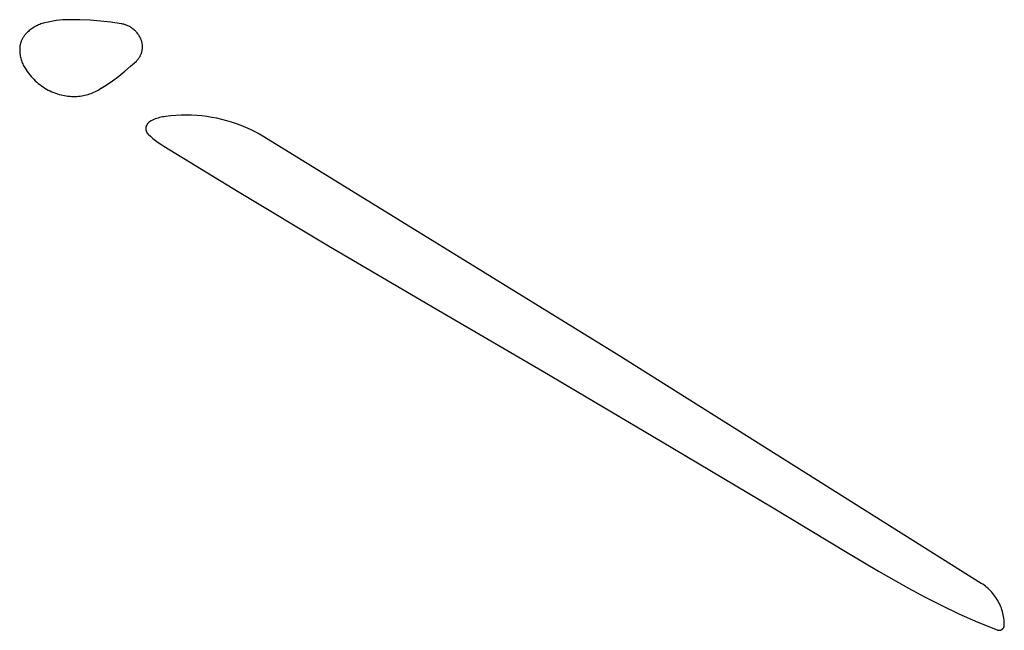
# Model space of a CAD drawing. Units: millimetres. Extents: x 89 to 2123, y -270 to 2232.
# Drawn here: x 1279 to 1300, y 1332 to 1345 of the extents above; entities that cross this region are included whole.
import ezdxf

# ---------------------------------------------------------------- set-up
doc = ezdxf.new("R2010")
doc.units = ezdxf.units.MM
doc.header["$MEASUREMENT"] = 0
doc.layers.add('Default', color=18, linetype='Continuous', true_color=0x000000)

msp = doc.modelspace()

# ---------------------------------------------------------------- linework, layer by layer
at = {"layer": 'Default'}
for p, q in [((1279.84147, 1344.91017), (1279.81747, 1344.90137)), ((1279.86574, 1344.91818), (1279.84147, 1344.91017)), ((1279.89027, 1344.92539), (1279.86574, 1344.91818)), ((1279.95774, 1344.94279), (1279.89027, 1344.92539)), ((1280.02575, 1344.95792), (1279.95774, 1344.94279)), ((1280.09423, 1344.97075), (1280.02575, 1344.95792)), ((1280.16311, 1344.98126), (1280.09423, 1344.97075)), ((1280.2323, 1344.98945), (1280.16311, 1344.98126)), ((1280.30173, 1344.99531), (1280.2323, 1344.98945)), ((1280.37132, 1344.99883), (1280.30173, 1344.99531)), ((1280.44098, 1345), (1280.37132, 1344.99883)), ((1280.65756, 1344.99659), (1280.44098, 1345)), ((1280.87392, 1344.98635), (1280.65756, 1344.99659)), ((1281.08985, 1344.9693), (1280.87392, 1344.98635)), ((1281.30514, 1344.94546), (1281.08985, 1344.9693)), ((1281.51956, 1344.91484), (1281.30514, 1344.94546)), ((1281.53816, 1344.91156), (1281.51956, 1344.91484)), ((1281.55662, 1344.90763), (1281.53816, 1344.91156)), ((1279.54201, 1344.72002), (1279.52444, 1344.70146)), ((1279.56019, 1344.738), (1279.54201, 1344.72002)), ((1279.57894, 1344.75536), (1279.56019, 1344.738)), ((1279.59826, 1344.7721), (1279.57894, 1344.75536)), ((1279.61812, 1344.78819), (1279.59826, 1344.7721)), ((1279.6385, 1344.80363), (1279.61812, 1344.78819)), ((1279.65938, 1344.81838), (1279.6385, 1344.80363)), ((1279.68073, 1344.83243), (1279.65938, 1344.81838)), ((1279.70253, 1344.84578), (1279.68073, 1344.83243)), ((1279.72476, 1344.8584), (1279.70253, 1344.84578)), ((1279.7474, 1344.87028), (1279.72476, 1344.8584)), ((1279.77041, 1344.88141), (1279.7474, 1344.87028)), ((1279.79378, 1344.89178), (1279.77041, 1344.88141)), ((1279.81747, 1344.90137), (1279.79378, 1344.89178)), ((1281.57494, 1344.90306), (1281.55662, 1344.90763)), ((1281.59309, 1344.89786), (1281.57494, 1344.90306)), ((1281.61105, 1344.89203), (1281.59309, 1344.89786)), ((1281.6288, 1344.88559), (1281.61105, 1344.89203)), ((1281.64631, 1344.87853), (1281.6288, 1344.88559)), ((1281.66356, 1344.87087), (1281.64631, 1344.87853)), ((1281.68054, 1344.86261), (1281.66356, 1344.87087)), ((1281.69723, 1344.85377), (1281.68054, 1344.86261)), ((1281.71359, 1344.84436), (1281.69723, 1344.85377)), ((1281.72962, 1344.83439), (1281.71359, 1344.84436)), ((1281.7453, 1344.82386), (1281.72962, 1344.83439)), ((1281.7606, 1344.8128), (1281.7453, 1344.82386)), ((1281.77551, 1344.80121), (1281.7606, 1344.8128)), ((1281.79, 1344.78912), (1281.77551, 1344.80121)), ((1281.80407, 1344.77653), (1281.79, 1344.78912)), ((1281.81769, 1344.76345), (1281.80407, 1344.77653)), ((1281.83085, 1344.74992), (1281.81769, 1344.76345)), ((1281.84354, 1344.73593), (1281.83085, 1344.74992)), ((1281.85573, 1344.72151), (1281.84354, 1344.73593)), ((1281.86741, 1344.70668), (1281.85573, 1344.72151)), ((1281.87857, 1344.69145), (1281.86741, 1344.70668)), ((1279.41421, 1344.50046), (1279.4102, 1344.48442)), ((1279.41876, 1344.51636), (1279.41421, 1344.50046)), ((1279.42385, 1344.53208), (1279.41876, 1344.51636)), ((1279.42948, 1344.54763), (1279.42385, 1344.53208)), ((1279.43563, 1344.56297), (1279.42948, 1344.54763)), ((1279.44231, 1344.57809), (1279.43563, 1344.56297)), ((1279.44951, 1344.59298), (1279.44231, 1344.57809)), ((1279.45721, 1344.6076), (1279.44951, 1344.59298)), ((1279.4654, 1344.62196), (1279.45721, 1344.6076)), ((1279.47409, 1344.63603), (1279.4654, 1344.62196)), ((1279.48325, 1344.64979), (1279.47409, 1344.63603)), ((1279.49287, 1344.66323), (1279.48325, 1344.64979)), ((1279.50296, 1344.67633), (1279.49287, 1344.66323)), ((1279.51348, 1344.68908), (1279.50296, 1344.67633)), ((1279.52444, 1344.70146), (1279.51348, 1344.68908)), ((1281.8892, 1344.67585), (1281.87857, 1344.69145)), ((1281.89928, 1344.65988), (1281.8892, 1344.67585)), ((1281.90879, 1344.64358), (1281.89928, 1344.65988)), ((1281.91774, 1344.62695), (1281.90879, 1344.64358)), ((1281.92611, 1344.61002), (1281.91774, 1344.62695)), ((1281.93388, 1344.59282), (1281.92611, 1344.61002)), ((1281.93916, 1344.57997), (1281.93388, 1344.59282)), ((1281.944, 1344.56696), (1281.93916, 1344.57997)), ((1281.9484, 1344.55378), (1281.944, 1344.56696)), ((1281.95234, 1344.54047), (1281.9484, 1344.55378)), ((1281.95583, 1344.52702), (1281.95234, 1344.54047)), ((1281.95887, 1344.51347), (1281.95583, 1344.52702)), ((1281.96144, 1344.49982), (1281.95887, 1344.51347)), ((1281.96354, 1344.4861), (1281.96144, 1344.49982)), ((1279.3979, 1344.38617), (1279.39782, 1344.36964)), ((1279.39782, 1344.36964), (1279.39857, 1344.34422)), ((1279.39854, 1344.40269), (1279.3979, 1344.38617)), ((1279.39975, 1344.41918), (1279.39854, 1344.40269)), ((1279.39857, 1344.34422), (1279.40018, 1344.31884)), ((1279.40152, 1344.43561), (1279.39975, 1344.41918)), ((1279.40018, 1344.31884), (1279.40264, 1344.29353)), ((1279.40386, 1344.45198), (1279.40152, 1344.43561)), ((1279.40264, 1344.29353), (1279.40596, 1344.26832)), ((1279.40675, 1344.46826), (1279.40386, 1344.45198)), ((1279.4102, 1344.48442), (1279.40675, 1344.46826)), ((1281.939, 1344.28148), (1281.94386, 1344.29449)), ((1281.94386, 1344.29449), (1281.94827, 1344.30766)), ((1281.94827, 1344.30766), (1281.95223, 1344.32097)), ((1281.95223, 1344.32097), (1281.95573, 1344.33441)), ((1281.95573, 1344.33441), (1281.95878, 1344.34796)), ((1281.95878, 1344.34796), (1281.96137, 1344.3616)), ((1281.96137, 1344.3616), (1281.96349, 1344.37533)), ((1281.96349, 1344.37533), (1281.96514, 1344.38912)), ((1281.96518, 1344.47231), (1281.96354, 1344.4861)), ((1281.96514, 1344.38912), (1281.96633, 1344.40295)), ((1281.96635, 1344.45847), (1281.96518, 1344.47231)), ((1281.96633, 1344.40295), (1281.96704, 1344.41682)), ((1281.96705, 1344.4446), (1281.96635, 1344.45847)), ((1281.96704, 1344.41682), (1281.96728, 1344.43071)), ((1281.96728, 1344.43071), (1281.96705, 1344.4446)), ((1279.40596, 1344.26832), (1279.41013, 1344.24324)), ((1279.41013, 1344.24324), (1279.41515, 1344.21831)), ((1279.41515, 1344.21831), (1279.421, 1344.19356)), ((1279.421, 1344.19356), (1279.42769, 1344.16903)), ((1279.42769, 1344.16903), (1279.4352, 1344.14473)), ((1279.4352, 1344.14473), (1279.44353, 1344.12071)), ((1279.44353, 1344.12071), (1279.45267, 1344.09697)), ((1279.45267, 1344.09697), (1279.46261, 1344.07357)), ((1281.71891, 1344.02413), (1281.83866, 1344.13314)), ((1281.83866, 1344.13314), (1281.8486, 1344.14283)), ((1281.8486, 1344.14283), (1281.85822, 1344.15285)), ((1281.85822, 1344.15285), (1281.86748, 1344.1632)), ((1281.86748, 1344.1632), (1281.8764, 1344.17385)), ((1281.8764, 1344.17385), (1281.88494, 1344.1848)), ((1281.88494, 1344.1848), (1281.89311, 1344.19603)), ((1281.89311, 1344.19603), (1281.90089, 1344.20753)), ((1281.90089, 1344.20753), (1281.90828, 1344.21929)), ((1281.90828, 1344.21929), (1281.91526, 1344.2313)), ((1281.91526, 1344.2313), (1281.92183, 1344.24353)), ((1281.92183, 1344.24353), (1281.92798, 1344.25598)), ((1281.92798, 1344.25598), (1281.93371, 1344.26864)), ((1281.93371, 1344.26864), (1281.939, 1344.28148)), ((1279.46261, 1344.07357), (1279.47333, 1344.05051)), ((1279.47333, 1344.05051), (1279.48482, 1344.02782)), ((1279.48482, 1344.02782), (1279.49708, 1344.00554)), ((1279.49708, 1344.00554), (1279.51008, 1343.98369)), ((1279.51008, 1343.98369), (1279.53295, 1343.94801)), ((1279.53295, 1343.94801), (1279.55697, 1343.9131)), ((1279.55697, 1343.9131), (1279.58213, 1343.879)), ((1281.46878, 1343.8185), (1281.59557, 1343.91921)), ((1281.59557, 1343.91921), (1281.71891, 1344.02413)), ((1279.58213, 1343.879), (1279.60839, 1343.84574)), ((1279.60839, 1343.84574), (1279.63573, 1343.81336)), ((1279.63573, 1343.81336), (1279.66411, 1343.78189)), ((1279.66411, 1343.78189), (1279.69351, 1343.75137)), ((1279.69351, 1343.75137), (1279.7239, 1343.72183)), ((1279.7239, 1343.72183), (1279.75523, 1343.69331)), ((1279.75523, 1343.69331), (1279.78749, 1343.66582)), ((1281.20539, 1343.63014), (1281.33867, 1343.72211)), ((1281.33867, 1343.72211), (1281.46878, 1343.8185)), ((1279.78749, 1343.66582), (1279.82063, 1343.63941)), ((1279.82063, 1343.63941), (1279.85403, 1343.61458)), ((1279.85403, 1343.61458), (1279.88827, 1343.59093)), ((1279.88827, 1343.59093), (1279.92331, 1343.56847)), ((1279.92331, 1343.56847), (1279.95911, 1343.54725)), ((1279.95911, 1343.54725), (1279.99561, 1343.52727)), ((1279.99561, 1343.52727), (1280.03279, 1343.50857)), ((1280.03279, 1343.50857), (1280.07059, 1343.49116)), ((1280.07059, 1343.49116), (1280.10898, 1343.47508)), ((1280.10898, 1343.47508), (1280.14789, 1343.46033)), ((1280.92159, 1343.46768), (1280.95206, 1343.48071)), ((1280.95206, 1343.48071), (1280.98207, 1343.49474)), ((1280.98207, 1343.49474), (1281.01161, 1343.50976)), ((1281.01161, 1343.50976), (1281.04063, 1343.52576)), ((1281.04063, 1343.52576), (1281.0691, 1343.54271)), ((1281.0691, 1343.54271), (1281.20539, 1343.63014)), ((1280.14789, 1343.46033), (1280.1873, 1343.44694)), ((1280.1873, 1343.44694), (1280.22714, 1343.43492)), ((1280.22714, 1343.43492), (1280.26281, 1343.42547)), ((1280.26281, 1343.42547), (1280.29878, 1343.4172)), ((1280.29878, 1343.4172), (1280.335, 1343.41012)), ((1280.335, 1343.41012), (1280.37143, 1343.40425)), ((1280.37143, 1343.40425), (1280.40804, 1343.39959)), ((1280.40804, 1343.39959), (1280.44479, 1343.39615)), ((1280.44479, 1343.39615), (1280.48162, 1343.39392)), ((1280.48162, 1343.39392), (1280.51851, 1343.39291)), ((1280.51851, 1343.39291), (1280.55542, 1343.39313)), ((1280.55542, 1343.39313), (1280.59229, 1343.39457)), ((1280.59229, 1343.39457), (1280.6291, 1343.39723)), ((1280.6291, 1343.39723), (1280.6658, 1343.4011)), ((1280.6658, 1343.4011), (1280.69862, 1343.40567)), ((1280.69862, 1343.40567), (1280.73127, 1343.41133)), ((1280.73127, 1343.41133), (1280.76371, 1343.41807)), ((1280.76371, 1343.41807), (1280.79591, 1343.42588)), ((1280.79591, 1343.42588), (1280.82784, 1343.43476)), ((1280.82784, 1343.43476), (1280.85945, 1343.44469)), ((1280.85945, 1343.44469), (1280.89071, 1343.45567)), ((1280.89071, 1343.45567), (1280.92159, 1343.46768)), ((1282.10197, 1342.85329), (1282.09686, 1342.84856)), ((1282.10723, 1342.85785), (1282.10197, 1342.85329)), ((1282.11265, 1342.86222), (1282.10723, 1342.85785)), ((1282.11822, 1342.86639), (1282.11265, 1342.86222)), ((1282.12393, 1342.87038), (1282.11822, 1342.86639)), ((1282.12977, 1342.87417), (1282.12393, 1342.87038)), ((1282.13574, 1342.87775), (1282.12977, 1342.87417)), ((1282.14182, 1342.88113), (1282.13574, 1342.87775)), ((1282.14802, 1342.8843), (1282.14182, 1342.88113)), ((1282.17639, 1342.89759), (1282.14802, 1342.8843)), ((1282.20519, 1342.90993), (1282.17639, 1342.89759)), ((1282.23437, 1342.92131), (1282.20519, 1342.90993)), ((1282.26393, 1342.93171), (1282.23437, 1342.92131)), ((1282.29381, 1342.94112), (1282.26393, 1342.93171)), ((1282.32398, 1342.94953), (1282.29381, 1342.94112)), ((1282.35443, 1342.95693), (1282.32398, 1342.94953)), ((1282.3851, 1342.96332), (1282.35443, 1342.95693)), ((1282.41596, 1342.96868), (1282.3851, 1342.96332)), ((1282.44699, 1342.97301), (1282.41596, 1342.96868)), ((1282.55705, 1342.98481), (1282.44699, 1342.97301)), ((1282.66742, 1342.99325), (1282.55705, 1342.98481)), ((1282.77799, 1342.99831), (1282.66742, 1342.99325)), ((1282.88867, 1343), (1282.77799, 1342.99831)), ((1282.99508, 1342.99818), (1282.88867, 1343)), ((1283.10138, 1342.99272), (1282.99508, 1342.99818)), ((1283.20742, 1342.98363), (1283.10138, 1342.99272)), ((1283.31309, 1342.97093), (1283.20742, 1342.98363)), ((1283.41827, 1342.95461), (1283.31309, 1342.97093)), ((1283.52282, 1342.93471), (1283.41827, 1342.95461)), ((1283.62664, 1342.91125), (1283.52282, 1342.93471)), ((1283.72959, 1342.88425), (1283.62664, 1342.91125)), ((1283.83156, 1342.85374), (1283.72959, 1342.88425)), ((1283.93242, 1342.81977), (1283.83156, 1342.85374)), ((1282.03637, 1342.72298), (1282.03621, 1342.71778)), ((1282.03621, 1342.71778), (1282.03622, 1342.71258)), ((1282.03622, 1342.71258), (1282.03641, 1342.70739)), ((1282.03672, 1342.72816), (1282.03637, 1342.72298)), ((1282.03641, 1342.70739), (1282.03678, 1342.70221)), ((1282.03724, 1342.73333), (1282.03672, 1342.72816)), ((1282.03678, 1342.70221), (1282.03733, 1342.69704)), ((1282.03795, 1342.73848), (1282.03724, 1342.73333)), ((1282.03733, 1342.69704), (1282.03806, 1342.69189)), ((1282.03883, 1342.7436), (1282.03795, 1342.73848)), ((1282.03806, 1342.69189), (1282.03897, 1342.68677)), ((1282.03988, 1342.74869), (1282.03883, 1342.7436)), ((1282.03897, 1342.68677), (1282.04005, 1342.68169)), ((1282.04111, 1342.75374), (1282.03988, 1342.74869)), ((1282.04005, 1342.68169), (1282.0413, 1342.67665)), ((1282.043, 1342.76044), (1282.04111, 1342.75374)), ((1282.0413, 1342.67665), (1282.04273, 1342.67165)), ((1282.04273, 1342.67165), (1282.04433, 1342.6667)), ((1282.04511, 1342.76708), (1282.043, 1342.76044)), ((1282.04433, 1342.6667), (1282.0461, 1342.66182)), ((1282.04744, 1342.77364), (1282.04511, 1342.76708)), ((1282.0461, 1342.66182), (1282.04804, 1342.65699)), ((1282.05, 1342.78011), (1282.04744, 1342.77364)), ((1282.04804, 1342.65699), (1282.05014, 1342.65224)), ((1282.05279, 1342.78649), (1282.05, 1342.78011)), ((1282.05014, 1342.65224), (1282.05241, 1342.64756)), ((1282.05241, 1342.64756), (1282.05483, 1342.64297)), ((1282.05579, 1342.79277), (1282.05279, 1342.78649)), ((1282.059, 1342.79895), (1282.05579, 1342.79277)), ((1282.06243, 1342.80501), (1282.059, 1342.79895)), ((1282.06606, 1342.81095), (1282.06243, 1342.80501)), ((1282.06989, 1342.81676), (1282.06606, 1342.81095)), ((1282.07392, 1342.82244), (1282.06989, 1342.81676)), ((1282.07814, 1342.82797), (1282.07392, 1342.82244)), ((1282.08255, 1342.83336), (1282.07814, 1342.82797)), ((1282.08715, 1342.83859), (1282.08255, 1342.83336)), ((1282.09192, 1342.84366), (1282.08715, 1342.83859)), ((1282.09686, 1342.84856), (1282.09192, 1342.84366)), ((1284.03207, 1342.78237), (1283.93242, 1342.81977)), ((1284.13037, 1342.74158), (1284.03207, 1342.78237)), ((1284.22723, 1342.69746), (1284.13037, 1342.74158)), ((1284.32252, 1342.65005), (1284.22723, 1342.69746)), ((1284.41613, 1342.59941), (1284.32252, 1342.65005)), ((1282.05483, 1342.64297), (1282.05742, 1342.63846)), ((1282.05742, 1342.63846), (1282.06015, 1342.63404)), ((1282.06015, 1342.63404), (1282.06304, 1342.62972)), ((1282.06304, 1342.62972), (1282.06608, 1342.6255)), ((1282.06608, 1342.6255), (1282.06926, 1342.62139)), ((1282.06926, 1342.62139), (1282.07258, 1342.61739)), ((1282.07258, 1342.61739), (1282.07603, 1342.61351)), ((1282.07603, 1342.61351), (1282.07962, 1342.60975)), ((1282.07962, 1342.60975), (1282.08333, 1342.60611)), ((1282.08333, 1342.60611), (1282.13427, 1342.55959)), ((1282.13427, 1342.55959), (1282.18677, 1342.51484)), ((1282.18677, 1342.51484), (1282.24077, 1342.47191)), ((1282.24077, 1342.47191), (1282.29621, 1342.43086)), ((1284.50796, 1342.5456), (1284.41613, 1342.59941)), ((1291.9341, 1337.9667), (1284.50796, 1342.5456)), ((1282.29621, 1342.43086), (1282.35303, 1342.39174)), ((1282.35303, 1342.39174), (1282.41115, 1342.35459)), ((1282.41115, 1342.35459), (1283.99323, 1341.38686)), ((1283.99323, 1341.38686), (1285.86232, 1340.26472)), ((1285.86232, 1340.26472), (1288, 1339.0086)), ((1288, 1339.0086), (1290.3439, 1337.63667)), ((1299.51843, 1333.19742), (1291.9341, 1337.9667)), ((1290.3439, 1337.63667), (1292.83906, 1336.16323)), ((1292.83906, 1336.16323), (1295.12533, 1334.80231)), ((1295.12533, 1334.80231), (1296.75, 1333.82093)), ((1296.75, 1333.82093), (1297.36976, 1333.45123)), ((1297.36976, 1333.45123), (1297.99696, 1333.09429)), ((1299.54845, 1333.17766), (1299.51843, 1333.19742)), ((1299.57777, 1333.15687), (1299.54845, 1333.17766)), ((1297.99696, 1333.09429), (1298.34194, 1332.90821)), ((1299.60635, 1333.13507), (1299.57777, 1333.15687)), ((1299.63416, 1333.1123), (1299.60635, 1333.13507)), ((1299.66116, 1333.08857), (1299.63416, 1333.1123)), ((1299.68732, 1333.06392), (1299.66116, 1333.08857)), ((1299.71261, 1333.03839), (1299.68732, 1333.06392)), ((1299.737, 1333.01198), (1299.71261, 1333.03839)), ((1299.76046, 1332.98475), (1299.737, 1333.01198)), ((1299.78296, 1332.95672), (1299.76046, 1332.98475)), ((1298.34194, 1332.90821), (1298.69146, 1332.73083)), ((1299.80448, 1332.92793), (1299.78296, 1332.95672)), ((1299.82498, 1332.89841), (1299.80448, 1332.92793)), ((1299.84445, 1332.8682), (1299.82498, 1332.89841)), ((1299.86286, 1332.83732), (1299.84445, 1332.8682)), ((1299.88019, 1332.80583), (1299.86286, 1332.83732)), ((1299.89641, 1332.77376), (1299.88019, 1332.80583)), ((1299.91151, 1332.74114), (1299.89641, 1332.77376)), ((1298.69146, 1332.73083), (1299.04531, 1332.56224)), ((1299.04531, 1332.56224), (1299.44617, 1332.38512)), ((1299.92547, 1332.70802), (1299.91151, 1332.74114)), ((1299.93828, 1332.67444), (1299.92547, 1332.70802)), ((1299.94991, 1332.64043), (1299.93828, 1332.67444)), ((1299.96035, 1332.60603), (1299.94991, 1332.64043)), ((1299.9696, 1332.5713), (1299.96035, 1332.60603)), ((1299.97764, 1332.53627), (1299.9696, 1332.5713)), ((1299.44617, 1332.38512), (1299.85249, 1332.22093)), ((1299.98445, 1332.50098), (1299.97764, 1332.53627)), ((1299.99004, 1332.46547), (1299.98445, 1332.50098)), ((1299.99439, 1332.42979), (1299.99004, 1332.46547)), ((1299.99751, 1332.39398), (1299.99439, 1332.42979)), ((1299.99938, 1332.35809), (1299.99751, 1332.39398)), ((1300, 1332.32215), (1299.99938, 1332.35809)), ((1299.85249, 1332.22093), (1299.85602, 1332.21964)), ((1299.85602, 1332.21964), (1299.85959, 1332.21847)), ((1299.85959, 1332.21847), (1299.8632, 1332.21743)), ((1299.8632, 1332.21743), (1299.86684, 1332.21651)), ((1299.86684, 1332.21651), (1299.87051, 1332.21572)), ((1299.87051, 1332.21572), (1299.87421, 1332.21506)), ((1299.87421, 1332.21506), (1299.87792, 1332.21452)), ((1299.87792, 1332.21452), (1299.88166, 1332.21412)), ((1299.88166, 1332.21412), (1299.8854, 1332.21384)), ((1299.8854, 1332.21384), (1299.88916, 1332.21369)), ((1299.88916, 1332.21369), (1299.89291, 1332.21368)), ((1299.89291, 1332.21368), (1299.89666, 1332.21379)), ((1299.89666, 1332.21379), (1299.90041, 1332.21403)), ((1299.90041, 1332.21403), (1299.90415, 1332.21441)), ((1299.90415, 1332.21441), (1299.90787, 1332.21491)), ((1299.90787, 1332.21491), (1299.91157, 1332.21554)), ((1299.91157, 1332.21554), (1299.91525, 1332.2163)), ((1299.91525, 1332.2163), (1299.9189, 1332.21718)), ((1299.9189, 1332.21718), (1299.92252, 1332.21819)), ((1299.92252, 1332.21819), (1299.9261, 1332.21933)), ((1299.9261, 1332.21933), (1299.92964, 1332.22059)), ((1299.92964, 1332.22059), (1299.93313, 1332.22197)), ((1299.93313, 1332.22197), (1299.93657, 1332.22347)), ((1299.93657, 1332.22347), (1299.93996, 1332.22508)), ((1299.93996, 1332.22508), (1299.94329, 1332.22682)), ((1299.94329, 1332.22682), (1299.94656, 1332.22867)), ((1299.94656, 1332.22867), (1299.94976, 1332.23063)), ((1299.94976, 1332.23063), (1299.9529, 1332.2327)), ((1299.9529, 1332.2327), (1299.95596, 1332.23488)), ((1299.95596, 1332.23488), (1299.95894, 1332.23716)), ((1299.95894, 1332.23716), (1299.96184, 1332.23955)), ((1299.96184, 1332.23955), (1299.96466, 1332.24203)), ((1299.96466, 1332.24203), (1299.96739, 1332.24461)), ((1299.96739, 1332.24461), (1299.97003, 1332.24728)), ((1299.97003, 1332.24728), (1299.97257, 1332.25005)), ((1299.97257, 1332.25005), (1299.97502, 1332.25289)), ((1299.97502, 1332.25289), (1299.97736, 1332.25583)), ((1299.97736, 1332.25583), (1299.97961, 1332.25884)), ((1299.97961, 1332.25884), (1299.98175, 1332.26192)), ((1299.98175, 1332.26192), (1299.98378, 1332.26508)), ((1299.98378, 1332.26508), (1299.9857, 1332.26831)), ((1299.9857, 1332.26831), (1299.9875, 1332.2716)), ((1299.9875, 1332.2716), (1299.9892, 1332.27496)), ((1299.9892, 1332.27496), (1299.99077, 1332.27837)), ((1299.99077, 1332.27837), (1299.99223, 1332.28183)), ((1299.99223, 1332.28183), (1299.99356, 1332.28534)), ((1299.99356, 1332.28534), (1299.99478, 1332.28889)), ((1299.99478, 1332.28889), (1299.99587, 1332.29249)), ((1299.99587, 1332.29249), (1299.99683, 1332.29612)), ((1299.99683, 1332.29612), (1299.99767, 1332.29978)), ((1299.99767, 1332.29978), (1299.99838, 1332.30346)), ((1299.99838, 1332.30346), (1299.99896, 1332.30717)), ((1299.99896, 1332.30717), (1299.99942, 1332.3109)), ((1299.99942, 1332.3109), (1299.99974, 1332.31464)), ((1299.99974, 1332.31464), (1299.99994, 1332.31839)), ((1299.99994, 1332.31839), (1300, 1332.32215))]:
    msp.add_line(p, q, dxfattribs=at)

doc.saveas('drawing.dxf')
